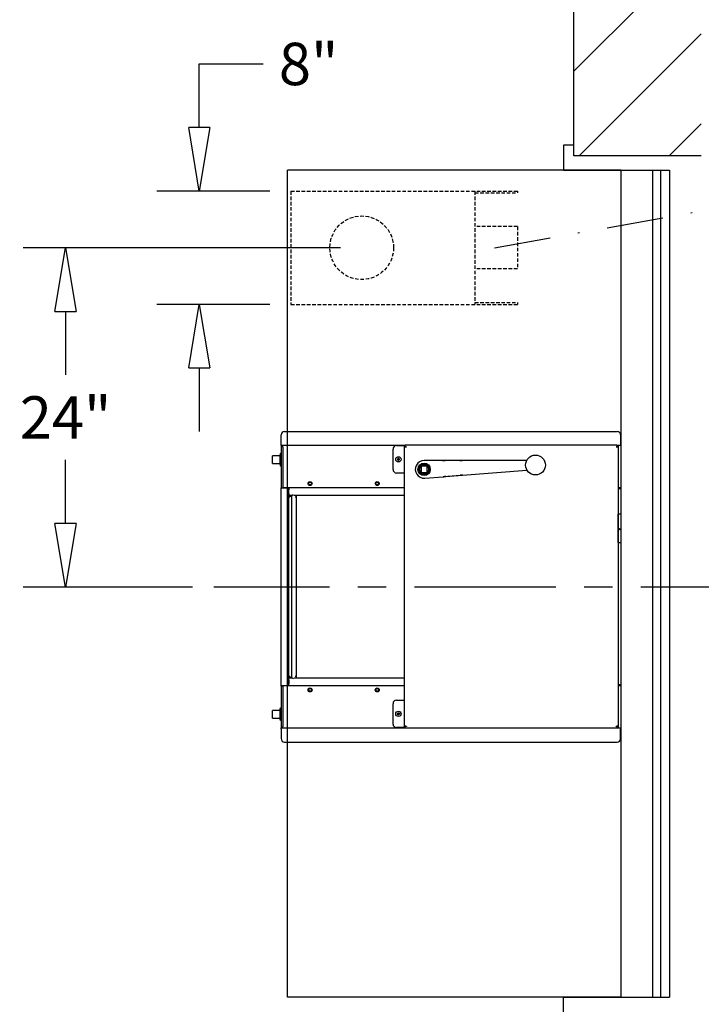
# Model space of a CAD drawing. Units: inches. Extents: x -965 to 443, y 73 to 732.
# Drawn here: x -914 to -866, y 392 to 462 of the extents above; entities that cross this region are included whole.
import ezdxf

# ---------------------------------------------------------------- set-up
doc = ezdxf.new("R2010")
doc.units = ezdxf.units.IN
doc.header["$MEASUREMENT"] = 0
for name, pattern in [('CENTER', [2, 1.25, -0.25, 0.25, -0.25]), ('DASHDOT', [1, 0.5, -0.25, 0, -0.25]), ('HIDDEN', [0.375, 0.25, -0.125])]:
    doc.linetypes.add(name, pattern=pattern)
doc.layers.get('0').update_dxf_attribs({"lineweight": 25})
doc.layers.add('Dimension', color=5, linetype='Continuous')
doc.layers.add('Display Only', color=2, linetype='Continuous')
doc.styles.get("Standard").update_dxf_attribs({"font": 'arial.ttf'})
doc.dimstyles.new('Fractional', dxfattribs={"dimtxt": 0.06, "dimasz": 0.09, "dimexe": 0.06, "dimexo": 0.03, "dimgap": 0.03, "dimtad": 0, "dimtih": 1, "dimtoh": 1, "dimdec": 4, "dimzin": 0, "dimdsep": 46, "dimlunit": 5, "dimtxsty": 'Standard', "dimblk": 'CLOSEDBLANK', "dimcen": 0.1, "dimadec": 0, "dimazin": 0, "dimtfac": 1, "dimtdec": 4, "dimtofl": 0, "dimtmove": 0, "dimatfit": 3, "dimfxl": 0, "dimfrac": 1, "dimtolj": 1, "dimtzin": 0, "dimarcsym": 0})

# ---------------------------------------------------------------- blocks, each defined once
blk = doc.blocks.new('*X8')
at = {"color": 0}
for p, q in [((507.523, 259.329), (516.147, 267.952)), ((507.523, 265.693), (509.783, 267.952)), ((513.511, 258.952), (522.511, 267.952)), ((519.875, 258.952), (528.875, 267.952)), ((526.239, 258.952), (535.239, 267.952)), ((532.603, 258.952), (541.603, 267.952)), ((538.967, 258.952), (547.967, 267.952)), ((545.331, 258.952), (553.663, 267.285)), ((551.695, 258.952), (553.663, 260.921))]:
    blk.add_line(p, q, dxfattribs=at)
blk = doc.blocks.new('_ClosedBlank')
at = {"color": 0, "linetype": 'ByBlock', "lineweight": -2}
for p, q in [((-1, 0.167), (0, 0)), ((-1, 0.167), (-1, -0.167)), ((0, 0), (-1, -0.167))]:
    blk.add_line(p, q, dxfattribs=at)
blk = doc.blocks.new('*D13')
at = {"layer": 'DEFPOINTS', "color": 0}
for p in [(-889.908, 445.394), (-910.839, 421.394), (-900.363, 421.394)]:
    blk.add_point(p, dxfattribs=at)
at = {"layer": 'Dimension', "color": 0, "lineweight": -2}
for p, q in [((-891.408, 445.394), (-913.839, 445.394)), ((-910.839, 440.894), (-910.839, 436.4)), ((-910.839, 425.894), (-910.839, 430.388)), ((-901.863, 421.394), (-913.839, 421.394))]:
    blk.add_line(p, q, dxfattribs=at)
at = {"layer": 'Dimension', "color": 0, "lineweight": -2, "xscale": 4.500000000000001, "yscale": 4.500000000000001, "zscale": 4.500000000000001}
for p, rotation in [((-910.839, 445.394), 90), ((-910.839, 421.394), 270)]:
    blk.add_blockref('_ClosedBlank', p, dxfattribs=dict(at, rotation=rotation))
at = {"layer": 'Dimension', "color": 0, "insert": (-910.839, 433.394), "char_height": 3, "attachment_point": 5}
blk.add_mtext('\\A1;24"', dxfattribs=at)
blk = doc.blocks.new('*D9')
at = {"layer": 'DEFPOINTS', "color": 0}
for p in [(-901.385, 449.394), (-894.908, 449.394), (-894.908, 441.394)]:
    blk.add_point(p, dxfattribs=at)
at = {"layer": 'Dimension', "color": 0, "lineweight": -2}
for p, q in [((-901.385, 453.894), (-901.385, 458.394)), ((-901.385, 458.394), (-896.885, 458.394)), ((-896.408, 449.394), (-904.385, 449.394)), ((-896.408, 441.394), (-904.385, 441.394)), ((-901.385, 436.894), (-901.385, 432.394))]:
    blk.add_line(p, q, dxfattribs=at)
at = {"layer": 'Dimension', "color": 0, "lineweight": -2, "xscale": 4.500000000000001, "yscale": 4.500000000000001, "zscale": 4.500000000000001}
for p, rotation in [((-901.385, 449.394), 270), ((-901.385, 441.394), 90)]:
    blk.add_blockref('_ClosedBlank', p, dxfattribs=dict(at, rotation=rotation))
at = {"layer": 'Dimension', "color": 0, "insert": (-893.659, 458.394), "char_height": 3, "attachment_point": 5}
blk.add_mtext('\\A1;8"', dxfattribs=at)

msp = doc.modelspace()

# ---------------------------------------------------------------- linework, layer by layer
for p, q in [((-874.90762, 451.89409), (-874.90762, 498.03384)), ((-875.65762, 452.64409), (-875.65762, 450.89409)), ((-874.90762, 452.64409), (-875.65762, 452.64409)), ((-865.90762, 451.89409), (-874.90762, 451.89409)), ((-871.59512, 450.89409), (-895.15762, 450.89409)), ((-895.15762, 392.39409), (-895.15762, 450.89409)), ((-875.65762, 450.89409), (-868.15762, 450.89409)), ((-871.59512, 450.89409), (-871.59512, 392.39409)), ((-869.34512, 450.89409), (-869.34512, 392.39409)), ((-868.78262, 450.89409), (-868.78262, 392.39409)), ((-868.15762, 450.89409), (-868.15762, 392.39409)), ((-895.35679, 432.40802), (-871.85679, 432.40802)), ((-895.60679, 431.49804), (-895.60679, 432.15802)), ((-871.60679, 432.15802), (-871.60679, 431.49804)), ((-895.60679, 431.40804), (-895.60679, 431.49804)), ((-895.60679, 431.40804), (-895.60679, 428.41804)), ((-886.82738, 431.40804), (-895.60679, 431.40804)), ((-895.48679, 431.30304), (-895.48679, 431.40804)), ((-895.48679, 431.30304), (-895.48679, 428.41052)), ((-887.69579, 429.7166), (-887.69579, 431.1536)), ((-887.44579, 431.4036), (-886.90308, 431.4036)), ((-886.87308, 431.4036), (-886.90308, 431.4036)), ((-886.87308, 431.4036), (-886.82738, 431.4036)), ((-886.87308, 431.3243), (-886.87308, 431.4036)), ((-886.87308, 431.3243), (-886.82738, 431.3243)), ((-886.87308, 431.3143), (-886.87308, 431.3243)), ((-886.87308, 431.3143), (-886.78308, 431.3143)), ((-886.87308, 411.5559), (-886.87308, 431.3143)), ((-886.85538, 431.3243), (-886.85538, 431.3143)), ((-886.82738, 431.3593), (-886.82738, 431.4493)), ((-886.82738, 431.4493), (-871.88238, 431.4493)), ((-886.82738, 431.3593), (-886.82738, 431.3243)), ((-886.82738, 431.3243), (-886.73808, 431.3243)), ((-886.73808, 431.3143), (-886.78308, 431.3143)), ((-886.73808, 431.3243), (-886.73808, 431.3143)), ((-871.92738, 431.3143), (-871.92738, 431.3243)), ((-871.92738, 431.3243), (-871.88238, 431.3243)), ((-871.88238, 431.3143), (-871.92738, 431.3143)), ((-871.88238, 431.4493), (-871.88238, 431.3593)), ((-871.60679, 431.40804), (-871.88238, 431.40804)), ((-871.88238, 431.3243), (-871.88238, 431.3593)), ((-871.85538, 431.3416), (-871.88238, 431.3416)), ((-871.88238, 431.3143), (-871.79238, 431.3143)), ((-871.85538, 431.3143), (-871.85538, 431.3416)), ((-871.85238, 431.4036), (-871.79238, 431.4036)), ((-871.85238, 431.3243), (-871.85238, 431.4036)), ((-871.85238, 431.3243), (-871.79238, 431.3243)), ((-871.85238, 431.3143), (-871.85238, 431.3243)), ((-871.79238, 431.4036), (-871.79238, 431.3243)), ((-871.79238, 431.3243), (-871.79238, 431.3143)), ((-871.79238, 431.3143), (-871.79238, 411.5559)), ((-871.60679, 431.49804), (-871.60679, 431.40804)), ((-871.60679, 431.40804), (-871.59512, 431.40804)), ((-895.70679, 430.67679), (-896.21574, 430.67679)), ((-896.21574, 430.13929), (-896.21574, 430.67679)), ((-895.70679, 430.73556), (-895.70679, 430.08051)), ((-884.18806, 430.34881), (-885.49779, 430.34881)), ((-884.11187, 430.34867), (-884.14297, 430.34745)), ((-882.98387, 430.34045), (-884.14297, 430.34745)), ((-884.01807, 430.35233), (-884.11187, 430.34867)), ((-882.85896, 430.34534), (-884.01807, 430.35233)), ((-882.98387, 430.34045), (-882.89007, 430.34412)), ((-882.89007, 430.34412), (-882.85896, 430.34534)), ((-878.25374, 430.34398), (-882.81388, 430.34398)), ((-896.21574, 430.13929), (-895.70679, 430.13929)), ((-885.27879, 429.94281), (-885.71679, 429.94281)), ((-885.71679, 429.94281), (-885.71679, 429.50481)), ((-885.71379, 429.93981), (-885.71379, 429.50781)), ((-885.28179, 429.93981), (-885.71379, 429.93981)), ((-885.28179, 429.50781), (-885.28179, 429.93981)), ((-885.27879, 429.50481), (-885.27879, 429.94281)), ((-882.77365, 429.31505), (-878.22744, 429.67104)), ((-886.90308, 429.4666), (-887.44579, 429.4666)), ((-886.90308, 429.4666), (-886.87308, 429.4666)), ((-885.71679, 429.50481), (-885.27879, 429.50481)), ((-885.71379, 429.50781), (-885.28179, 429.50781)), ((-885.449, 429.10071), (-884.14327, 429.20296)), ((-884.09842, 429.20783), (-882.9434, 429.30529)), ((-884.09842, 429.20783), (-884.06732, 429.20905)), ((-884.06732, 429.20905), (-883.97352, 429.21271)), ((-883.97352, 429.21271), (-882.8185, 429.31018)), ((-882.8496, 429.30896), (-882.9434, 429.30529)), ((-882.8185, 429.31018), (-882.8496, 429.30896)), ((-895.60679, 428.40804), (-895.60679, 428.41804)), ((-895.60679, 428.41804), (-895.48679, 428.41804)), ((-895.60679, 428.40804), (-895.39679, 428.40804)), ((-895.60679, 414.40804), (-895.60679, 428.40804)), ((-886.87308, 428.41052), (-895.48679, 428.41052)), ((-895.48679, 428.41052), (-895.48679, 428.40804)), ((-895.39679, 428.40804), (-895.08894, 428.40804)), ((-895.08894, 428.40804), (-895.08894, 414.4351)), ((-895.06079, 428.41052), (-895.06079, 428.28552)), ((-895.06079, 428.01488), (-895.06079, 428.28552)), ((-871.59512, 428.41052), (-871.79238, 428.41052)), ((-871.76238, 428.3726), (-871.79238, 428.3726)), ((-871.76238, 428.3726), (-871.59512, 428.3726)), ((-894.8578, 427.86054), (-895.08894, 427.72709)), ((-895.06079, 428.01488), (-895.06079, 427.88859)), ((-895.06079, 427.88859), (-895.06079, 427.7803)), ((-895.06079, 427.88859), (-894.80921, 427.88859)), ((-895.06079, 427.7803), (-895.06079, 427.74334)), ((-895.06079, 427.7803), (-894.99676, 427.7803)), ((-894.74949, 427.92307), (-894.8578, 427.86054)), ((-894.8578, 414.98554), (-894.8578, 427.86054)), ((-894.71501, 427.88859), (-886.87308, 427.88859)), ((-894.60704, 427.7803), (-894.50991, 427.7803)), ((-894.50991, 414.95703), (-894.50991, 427.88859)), ((-871.78359, 424.5601), (-871.78359, 426.5601)), ((-871.78359, 426.5601), (-871.76238, 426.5601)), ((-871.59512, 426.5601), (-871.76238, 426.5601)), ((-871.76238, 424.5601), (-871.78359, 424.5601)), ((-871.76238, 424.5601), (-871.59512, 424.5601)), ((-895.08894, 415.11899), (-894.8578, 414.98554)), ((-895.06079, 415.06531), (-895.06079, 415.10273)), ((-895.06079, 414.95703), (-895.06079, 415.06531)), ((-894.99597, 415.06531), (-895.06079, 415.06531)), ((-894.50991, 415.06531), (-894.60704, 415.06531)), ((-895.48679, 414.40804), (-895.60679, 414.40804)), ((-895.60679, 414.39804), (-895.60679, 414.40804)), ((-895.48679, 414.39804), (-895.60679, 414.39804)), ((-895.60679, 414.39804), (-895.60679, 411.43758)), ((-895.48679, 414.4351), (-886.87308, 414.4351)), ((-895.48679, 414.4351), (-895.48679, 411.54258)), ((-895.06079, 414.83073), (-895.06079, 414.95703)), ((-894.80842, 414.95703), (-895.06079, 414.95703)), ((-895.06079, 414.83073), (-895.06079, 414.5601)), ((-895.06079, 414.4351), (-895.06079, 414.5601)), ((-894.8578, 414.98554), (-894.7492, 414.92283)), ((-886.87308, 414.95703), (-894.71501, 414.95703)), ((-871.79238, 414.4976), (-871.76238, 414.4976)), ((-871.79238, 414.4351), (-871.59512, 414.4351)), ((-871.59512, 414.4976), (-871.76238, 414.4976)), ((-887.69579, 411.7166), (-887.69579, 413.1536)), ((-887.44579, 413.4036), (-886.90308, 413.4036)), ((-886.87308, 413.4036), (-886.90308, 413.4036)), ((-895.70679, 412.67679), (-896.21574, 412.67679)), ((-896.21574, 412.13929), (-896.21574, 412.67679)), ((-895.70679, 412.73556), (-895.70679, 412.08051)), ((-896.21574, 412.13929), (-895.70679, 412.13929)), ((-895.48679, 411.43758), (-895.48679, 411.54258)), ((-886.87308, 411.5459), (-886.87308, 411.5559)), ((-886.78308, 411.5559), (-886.87308, 411.5559)), ((-886.82738, 411.5459), (-886.87308, 411.5459)), ((-886.87308, 411.4666), (-886.87308, 411.5459)), ((-886.85538, 411.5559), (-886.85538, 411.5459)), ((-886.73808, 411.5459), (-886.82738, 411.5459)), ((-886.82738, 411.5459), (-886.82738, 411.5109)), ((-886.82738, 411.4209), (-886.82738, 411.5109)), ((-886.78308, 411.5559), (-886.73808, 411.5559)), ((-886.73808, 411.5559), (-886.73808, 411.5459)), ((-871.92738, 411.5459), (-871.92738, 411.5559)), ((-871.92738, 411.5559), (-871.88238, 411.5559)), ((-871.88238, 411.5459), (-871.92738, 411.5459)), ((-871.79238, 411.5559), (-871.88238, 411.5559)), ((-871.88238, 411.5109), (-871.88238, 411.5459)), ((-871.88238, 411.5286), (-871.85538, 411.5286)), ((-871.88238, 411.5109), (-871.88238, 411.4209)), ((-871.85538, 411.5286), (-871.85538, 411.5559)), ((-871.85238, 411.5459), (-871.85238, 411.5559)), ((-871.85238, 411.4666), (-871.85238, 411.5459)), ((-871.79238, 411.5459), (-871.85238, 411.5459)), ((-871.79238, 411.5559), (-871.79238, 411.5459)), ((-871.79238, 411.5459), (-871.79238, 411.4666)), ((-895.60679, 411.34758), (-895.60679, 411.43758)), ((-895.60679, 411.43758), (-886.82738, 411.43758)), ((-895.60679, 411.34758), (-895.60679, 410.6876)), ((-886.90308, 411.4666), (-887.44579, 411.4666)), ((-886.90308, 411.4666), (-886.87308, 411.4666)), ((-886.82738, 411.4666), (-886.87308, 411.4666)), ((-871.88238, 411.4209), (-886.82738, 411.4209)), ((-871.88238, 411.43758), (-871.60679, 411.43758)), ((-871.79238, 411.4666), (-871.85238, 411.4666)), ((-871.59512, 411.43758), (-871.60679, 411.43758)), ((-871.60679, 411.43758), (-871.60679, 411.34758)), ((-871.60679, 410.6876), (-871.60679, 411.34758)), ((-895.35679, 410.4376), (-871.85679, 410.4376)), ((-871.59512, 392.39409), (-895.15762, 392.39409)), ((-875.65762, 390.64409), (-875.65762, 392.39409)), ((-875.65762, 392.39409), (-868.15762, 392.39409))]:
    msp.add_line(p, q)
at = {"linetype": 'DASHDOT', "ltscale": 8}
msp.add_line((-880.53262, 445.39409), (-745.73795, 469.39409), dxfattribs=at)
at = {"linetype": 'CENTER', "ltscale": 8}
msp.add_line((-700.17812, 421.39409), (-900.36258, 421.39409), dxfattribs=at)
for centre, radius in [((-887.31579, 430.4351), 0.1865), ((-877.62737, 430.03148), 0.7), ((-885.49779, 429.72381), 0.4375), ((-885.49779, 429.72381), 0.4375), ((-885.49779, 429.72381), 0.375), ((-885.49779, 429.72381), 0.3125), ((-893.56079, 428.72252), 0.1405), ((-893.56079, 428.72252), 0.098), ((-888.81079, 428.72252), 0.1405), ((-888.81079, 428.72252), 0.098), ((-893.56079, 414.1231), 0.1405), ((-893.56079, 414.1231), 0.098), ((-888.81079, 414.1231), 0.1405), ((-888.81079, 414.1231), 0.098), ((-887.31579, 412.4351), 0.1865)]:
    msp.add_circle(centre, radius)
for centre, radius, start, end in [((-895.35679, 432.15802), 0.25, 90, 180), ((-871.85679, 432.15802), 0.25, 0, 90), ((-887.44579, 431.1536), 0.25, 90, 180), ((-895.58179, 430.73556), 0.125, 101.536959, 180), ((-887.31579, 430.4351), 0.05465, 173.1067235, 186.8932765), ((-887.31579, 430.4351), 0.05465, 83.1067235, 96.8932765), ((-887.31579, 430.4351), 0.05465, 263.1067235, 276.8932765), ((-887.31579, 430.4351), 0.05465, 353.1067235, 6.8932765), ((-885.49779, 429.72381), 0.625, 90, 274.4773719), ((-895.58179, 430.08051), 0.125, 180, 258.463041), ((-887.44579, 429.7166), 0.25, 180, 270), ((-872.9109, 421.42896), 4.275, 72.0742201, 74.7104683), ((-873.06079, 421.42281), 4.2685, 69.9177457, 72.5896149), ((-872.06925, 425.12327), 0.2925, 347.5831177, 12.4168823), ((-887.44579, 413.1536), 0.25, 90, 180), ((-895.58179, 412.73556), 0.125, 101.536959, 180), ((-887.31579, 412.4351), 0.05465, 175.2820603, 189.0686132), ((-887.31579, 412.4351), 0.05465, 85.2820603, 99.0686132), ((-887.31579, 412.4351), 0.05465, 265.2820603, 279.0686132), ((-887.31579, 412.4351), 0.05465, 355.2820603, 9.0686132), ((-895.58179, 412.08051), 0.125, 180, 258.463041), ((-887.44579, 411.7166), 0.25, 180, 270), ((-895.35679, 410.6876), 0.25, 180, 270), ((-871.85679, 410.6876), 0.25, 270, 0)]:
    msp.add_arc(centre, radius, start, end)
for centre, major_axis, start_param, end_param in [((-887.31618, 430.42553), (-0.24205, 0.01003), 4.90589458, 5.10479437), ((-887.31618, 430.44467), (0.24205, 0.01003), 4.31998359, 4.51888338), ((-887.30622, 430.4355), (0.01003, -0.24205), 4.31998359, 4.51888338), ((-887.30622, 430.4347), (-0.01003, -0.24205), 4.90589458, 5.10479437), ((-887.32536, 430.4355), (0.01003, 0.24205), 4.90589458, 5.10479437), ((-887.32536, 430.4347), (-0.01003, 0.24205), 4.31998359, 4.51888338), ((-887.31539, 430.42553), (-0.24205, -0.01003), 4.31998359, 4.51888338), ((-887.31539, 430.44467), (0.24205, -0.01003), 4.90589458, 5.10479437), ((-887.31582, 412.42552), (-0.24226, 0.00084), 4.90589458, 5.10479437), ((-887.31655, 412.44465), (0.2415, 0.01921), 4.31998359, 4.51888338), ((-887.30624, 412.43586), (0.01921, -0.2415), 4.31998359, 4.51888338), ((-887.30621, 412.43507), (-0.00084, -0.24226), 4.90589458, 5.10479437), ((-887.32536, 412.43513), (0.00084, 0.24226), 4.90589458, 5.10479437), ((-887.32533, 412.43434), (-0.01921, 0.2415), 4.31998359, 4.51888338), ((-887.31503, 412.42555), (-0.2415, -0.01921), 4.31998359, 4.51888338), ((-887.31575, 412.44468), (0.24226, -0.00084), 4.90589458, 5.10479437)]:
    msp.add_ellipse(centre, major_axis=major_axis, ratio=0.08715574, start_param=start_param, end_param=end_param)
for points, knots in [([(-887.40794, 430.44886), (-887.40794, 430.44886), (-887.40793, 430.44886), (-887.40722, 430.44886), (-887.40631, 430.44884), (-887.40477, 430.44877), (-887.40386, 430.44872), (-887.40245, 430.44861), (-887.40169, 430.44853), (-887.40072, 430.44841), (-887.40029, 430.44834), (-887.40001, 430.44827)], [0.0175968524, 0.0175968524, 0.0175968524, 0.0175968524, 0.0176260099, 0.0176260099, 0.0234991663, 0.0234991663, 0.0293672857, 0.0293672857, 0.0351995373, 0.0351995373, 0.0399556683, 0.0399556683, 0.0399556683, 0.0399556683]), ([(-887.40001, 430.42192), (-887.40029, 430.42186), (-887.40072, 430.42179), (-887.40169, 430.42167), (-887.40245, 430.42159), (-887.40386, 430.42148), (-887.40477, 430.42143), (-887.40631, 430.42136), (-887.40722, 430.42134), (-887.40793, 430.42134), (-887.40794, 430.42134), (-887.40794, 430.42134)], [0.0537677247, 0.0537677247, 0.0537677247, 0.0537677247, 0.0585238557, 0.0585238557, 0.0643561072, 0.0643561072, 0.0702242266, 0.0702242266, 0.0760973831, 0.0760973831, 0.0761265406, 0.0761265406, 0.0761265406, 0.0761265406]), ([(-887.32165, 430.48148), (-887.32122, 430.47656), (-887.32174, 430.47131), (-887.32418, 430.46365), (-887.32535, 430.46103), (-887.32831, 430.45606), (-887.3301, 430.45372), (-887.3344, 430.44941), (-887.33675, 430.44762), (-887.34172, 430.44466), (-887.34434, 430.44349), (-887.352, 430.44105), (-887.35725, 430.44053), (-887.36217, 430.44096)], [0.446186946, 0.446186946, 0.446186946, 0.446186946, 0.488401417, 0.488401417, 0.511582882, 0.511582882, 0.534764347, 0.534764347, 0.557945812, 0.557945812, 0.581127277, 0.581127277, 0.623341748, 0.623341748, 0.623341748, 0.623341748]), ([(-887.36217, 430.42923), (-887.35725, 430.42967), (-887.352, 430.42915), (-887.34434, 430.42671), (-887.34172, 430.42554), (-887.33675, 430.42258), (-887.3344, 430.42079), (-887.3301, 430.41648), (-887.32831, 430.41414), (-887.32535, 430.40917), (-887.32418, 430.40655), (-887.32174, 430.39889), (-887.32122, 430.39364), (-887.32165, 430.38872)], [0.446186946, 0.446186946, 0.446186946, 0.446186946, 0.488401417, 0.488401417, 0.511582882, 0.511582882, 0.534764347, 0.534764347, 0.557945812, 0.557945812, 0.581127277, 0.581127277, 0.623341748, 0.623341748, 0.623341748, 0.623341748]), ([(-887.32885, 430.48118), (-887.32876, 430.47726), (-887.32941, 430.47302), (-887.33238, 430.46512), (-887.33468, 430.46146), (-887.34009, 430.4556), (-887.34355, 430.45301), (-887.35117, 430.44943), (-887.35533, 430.44843), (-887.36011, 430.44816), (-887.36099, 430.44814), (-887.36187, 430.44816)], [0, 0, 0, 0, 0.030457985, 0.030457985, 0.06091597, 0.06091597, 0.091255302, 0.091255302, 0.121594635, 0.121594635, 0.12829742, 0.12829742, 0.12829742, 0.12829742]), ([(-887.36187, 430.42203), (-887.35795, 430.42213), (-887.35371, 430.42147), (-887.34581, 430.41851), (-887.34215, 430.4162), (-887.33629, 430.41079), (-887.3337, 430.40734), (-887.33012, 430.39972), (-887.32912, 430.39555), (-887.32885, 430.39078), (-887.32883, 430.3899), (-887.32885, 430.38901)], [0, 0, 0, 0, 0.030457985, 0.030457985, 0.06091597, 0.06091597, 0.091255302, 0.091255302, 0.121594635, 0.121594635, 0.12829742, 0.12829742, 0.12829742, 0.12829742]), ([(-887.32896, 430.51932), (-887.32903, 430.5196), (-887.32909, 430.52003), (-887.32922, 430.521), (-887.3293, 430.52176), (-887.32941, 430.52318), (-887.32946, 430.52408), (-887.32952, 430.52562), (-887.32955, 430.52653), (-887.32955, 430.52724), (-887.32955, 430.52725), (-887.32955, 430.52725)], [0.0537677247, 0.0537677247, 0.0537677247, 0.0537677247, 0.0585238557, 0.0585238557, 0.0643561072, 0.0643561072, 0.0702242266, 0.0702242266, 0.0760973831, 0.0760973831, 0.0761265406, 0.0761265406, 0.0761265406, 0.0761265406]), ([(-887.32955, 430.34295), (-887.32955, 430.34295), (-887.32955, 430.34295), (-887.32955, 430.34367), (-887.32952, 430.34458), (-887.32946, 430.34612), (-887.32941, 430.34702), (-887.3293, 430.34844), (-887.32922, 430.3492), (-887.32909, 430.35017), (-887.32903, 430.35059), (-887.32896, 430.35088)], [0.0175968524, 0.0175968524, 0.0175968524, 0.0175968524, 0.0176260099, 0.0176260099, 0.0234991663, 0.0234991663, 0.0293672857, 0.0293672857, 0.0351995373, 0.0351995373, 0.0399556683, 0.0399556683, 0.0399556683, 0.0399556683]), ([(-887.2694, 430.44096), (-887.27433, 430.44053), (-887.27958, 430.44105), (-887.28724, 430.44349), (-887.28986, 430.44466), (-887.29483, 430.44762), (-887.29717, 430.44941), (-887.30147, 430.45372), (-887.30327, 430.45606), (-887.30623, 430.46103), (-887.3074, 430.46365), (-887.30983, 430.47131), (-887.31036, 430.47656), (-887.30992, 430.48148)], [0.446186946, 0.446186946, 0.446186946, 0.446186946, 0.488401417, 0.488401417, 0.511582882, 0.511582882, 0.534764347, 0.534764347, 0.557945812, 0.557945812, 0.581127277, 0.581127277, 0.623341748, 0.623341748, 0.623341748, 0.623341748]), ([(-887.30992, 430.38872), (-887.31036, 430.39364), (-887.30983, 430.39889), (-887.3074, 430.40655), (-887.30623, 430.40917), (-887.30327, 430.41414), (-887.30147, 430.41648), (-887.29717, 430.42079), (-887.29483, 430.42258), (-887.28986, 430.42554), (-887.28724, 430.42671), (-887.27958, 430.42915), (-887.27433, 430.42967), (-887.2694, 430.42923)], [0.446186946, 0.446186946, 0.446186946, 0.446186946, 0.488401417, 0.488401417, 0.511582882, 0.511582882, 0.534764347, 0.534764347, 0.557945812, 0.557945812, 0.581127277, 0.581127277, 0.623341748, 0.623341748, 0.623341748, 0.623341748]), ([(-887.30272, 430.38901), (-887.30282, 430.39294), (-887.30216, 430.39717), (-887.2992, 430.40508), (-887.29689, 430.40874), (-887.29148, 430.4146), (-887.28803, 430.41718), (-887.28041, 430.42077), (-887.27624, 430.42177), (-887.27147, 430.42204), (-887.27059, 430.42206), (-887.2697, 430.42203)], [0, 0, 0, 0, 0.030457985, 0.030457985, 0.06091597, 0.06091597, 0.091255302, 0.091255302, 0.121594635, 0.121594635, 0.12829742, 0.12829742, 0.12829742, 0.12829742]), ([(-887.2697, 430.44816), (-887.27362, 430.44807), (-887.27786, 430.44873), (-887.28575, 430.45168), (-887.28941, 430.45399), (-887.29528, 430.45939), (-887.29787, 430.46285), (-887.30146, 430.47047), (-887.30246, 430.47464), (-887.30273, 430.47942), (-887.30274, 430.4803), (-887.30272, 430.48118)], [0, 0, 0, 0, 0.030435614, 0.030435614, 0.060871229, 0.060871229, 0.091232932, 0.091232932, 0.121594635, 0.121594635, 0.12829742, 0.12829742, 0.12829742, 0.12829742]), ([(-887.30203, 430.52725), (-887.30203, 430.52725), (-887.30203, 430.52724), (-887.30203, 430.52653), (-887.30205, 430.52562), (-887.30211, 430.52408), (-887.30217, 430.52318), (-887.30228, 430.52176), (-887.30235, 430.521), (-887.30248, 430.52003), (-887.30255, 430.5196), (-887.30261, 430.51932)], [0.0175968524, 0.0175968524, 0.0175968524, 0.0175968524, 0.0176260099, 0.0176260099, 0.0234991663, 0.0234991663, 0.0293672857, 0.0293672857, 0.0351995373, 0.0351995373, 0.0399556683, 0.0399556683, 0.0399556683, 0.0399556683]), ([(-887.30261, 430.35088), (-887.30255, 430.35059), (-887.30248, 430.35017), (-887.30235, 430.3492), (-887.30228, 430.34844), (-887.30217, 430.34702), (-887.30211, 430.34612), (-887.30205, 430.34458), (-887.30203, 430.34367), (-887.30203, 430.34295), (-887.30203, 430.34295), (-887.30203, 430.34295)], [0.0537677247, 0.0537677247, 0.0537677247, 0.0537677247, 0.0585238557, 0.0585238557, 0.0643561072, 0.0643561072, 0.0702242266, 0.0702242266, 0.0760973831, 0.0760973831, 0.0761265406, 0.0761265406, 0.0761265406, 0.0761265406]), ([(-887.23157, 430.44827), (-887.23128, 430.44834), (-887.23086, 430.44841), (-887.22989, 430.44853), (-887.22913, 430.44861), (-887.22771, 430.44872), (-887.22681, 430.44877), (-887.22527, 430.44884), (-887.22436, 430.44886), (-887.22364, 430.44886), (-887.22364, 430.44886), (-887.22364, 430.44886)], [0.0537677247, 0.0537677247, 0.0537677247, 0.0537677247, 0.0585238557, 0.0585238557, 0.0643561073, 0.0643561073, 0.0702242267, 0.0702242267, 0.0760973831, 0.0760973831, 0.0761265407, 0.0761265407, 0.0761265407, 0.0761265407]), ([(-887.22364, 430.42134), (-887.22364, 430.42134), (-887.22364, 430.42134), (-887.22436, 430.42134), (-887.22527, 430.42136), (-887.22681, 430.42143), (-887.22771, 430.42148), (-887.22913, 430.42159), (-887.22989, 430.42167), (-887.23086, 430.42179), (-887.23128, 430.42186), (-887.23157, 430.42192)], [0.0175968524, 0.0175968524, 0.0175968524, 0.0175968524, 0.0176260099, 0.0176260099, 0.0234991663, 0.0234991663, 0.0293672857, 0.0293672857, 0.0351995373, 0.0351995373, 0.0399556683, 0.0399556683, 0.0399556683, 0.0399556683]), ([(-884.18806, 430.34881), (-884.15835, 430.34945), (-884.12877, 430.35009), (-884.07137, 430.35129), (-884.0438, 430.35185), (-884.01807, 430.35233)], [0, 0, 0, 0, 0.226446983, 0.226446983, 0.452893967, 0.452893967, 0.452893967, 0.452893967]), ([(-884.14297, 430.34745), (-884.1498, 430.3477), (-884.15711, 430.34794), (-884.17234, 430.34838), (-884.18018, 430.34859), (-884.18806, 430.34881)], [0, 0, 0, 0, 0.060063576, 0.060063576, 0.120127153, 0.120127153, 0.120127153, 0.120127153]), ([(-882.81388, 430.34398), (-882.84359, 430.34334), (-882.87317, 430.3427), (-882.93057, 430.3415), (-882.95814, 430.34094), (-882.98387, 430.34045)], [0, 0, 0, 0, 0.226446983, 0.226446983, 0.452893967, 0.452893967, 0.452893967, 0.452893967]), ([(-882.85896, 430.34534), (-882.85214, 430.34508), (-882.84483, 430.34485), (-882.8296, 430.3444), (-882.82176, 430.34419), (-882.81388, 430.34398)], [0, 0, 0, 0, 0.060063576, 0.060063576, 0.120127153, 0.120127153, 0.120127153, 0.120127153]), ([(-883.97352, 429.21271), (-883.99921, 429.21119), (-884.02674, 429.20959), (-884.08405, 429.20631), (-884.1136, 429.20464), (-884.14327, 429.20296)], [0, 0, 0, 0, 0.226446983, 0.226446983, 0.452893967, 0.452893967, 0.452893967, 0.452893967]), ([(-884.14327, 429.20296), (-884.13543, 429.20379), (-884.12762, 429.20461), (-884.11248, 429.20624), (-884.10521, 429.20705), (-884.09842, 429.20783)], [0, 0, 0, 0, 0.060063576, 0.060063576, 0.120127153, 0.120127153, 0.120127153, 0.120127153]), ([(-882.9434, 429.30529), (-882.91771, 429.30682), (-882.89018, 429.30841), (-882.83287, 429.31169), (-882.80332, 429.31337), (-882.77365, 429.31505)], [0, 0, 0, 0, 0.226446983, 0.226446983, 0.452893967, 0.452893967, 0.452893967, 0.452893967]), ([(-882.77365, 429.31505), (-882.78149, 429.31422), (-882.7893, 429.3134), (-882.80444, 429.31176), (-882.81171, 429.31096), (-882.8185, 429.31018)], [0, 0, 0, 0, 0.060063576, 0.060063576, 0.120127153, 0.120127153, 0.120127153, 0.120127153]), ([(-887.4084, 412.44535), (-887.40839, 412.44535), (-887.40839, 412.44535), (-887.40767, 412.44538), (-887.40676, 412.44539), (-887.40522, 412.44538), (-887.40432, 412.44537), (-887.4029, 412.44531), (-887.40214, 412.44526), (-887.40116, 412.44517), (-887.40073, 412.44512), (-887.40045, 412.44507)], [0.0175968524, 0.0175968524, 0.0175968524, 0.0175968524, 0.0176260099, 0.0176260099, 0.0234991663, 0.0234991663, 0.0293672857, 0.0293672857, 0.0351995373, 0.0351995373, 0.0399556683, 0.0399556683, 0.0399556683, 0.0399556683]), ([(-887.39945, 412.41874), (-887.39973, 412.41866), (-887.40015, 412.41858), (-887.40112, 412.41842), (-887.40187, 412.41831), (-887.40328, 412.41815), (-887.40419, 412.41806), (-887.40572, 412.41794), (-887.40663, 412.41788), (-887.40734, 412.41785), (-887.40735, 412.41785), (-887.40735, 412.41785)], [0.0537677247, 0.0537677247, 0.0537677247, 0.0537677247, 0.0585238557, 0.0585238557, 0.0643561073, 0.0643561073, 0.0702242267, 0.0702242267, 0.0760973831, 0.0760973831, 0.0761265407, 0.0761265407, 0.0761265407, 0.0761265407]), ([(-887.32341, 412.48123), (-887.32279, 412.47632), (-887.32311, 412.47106), (-887.32525, 412.46331), (-887.32632, 412.46065), (-887.32909, 412.45557), (-887.3308, 412.45316), (-887.33493, 412.4487), (-887.33721, 412.44681), (-887.34206, 412.44367), (-887.34464, 412.4424), (-887.3522, 412.43967), (-887.35742, 412.43895), (-887.36236, 412.4392)], [0.446186946, 0.446186946, 0.446186946, 0.446186946, 0.488401417, 0.488401417, 0.511582882, 0.511582882, 0.534764347, 0.534764347, 0.557945812, 0.557945812, 0.581127277, 0.581127277, 0.623341748, 0.623341748, 0.623341748, 0.623341748]), ([(-887.33059, 412.48066), (-887.33035, 412.47674), (-887.33084, 412.47248), (-887.3335, 412.46447), (-887.33567, 412.46073), (-887.34085, 412.45466), (-887.34421, 412.45195), (-887.35169, 412.44808), (-887.35581, 412.44692), (-887.36057, 412.44647), (-887.36145, 412.44642), (-887.36234, 412.44641)], [0, 0, 0, 0, 0.030457985, 0.030457985, 0.06091597, 0.06091597, 0.091255302, 0.091255302, 0.121594635, 0.121594635, 0.12829742, 0.12829742, 0.12829742, 0.12829742]), ([(-887.36191, 412.42748), (-887.35701, 412.4281), (-887.35174, 412.42778), (-887.344, 412.42563), (-887.34133, 412.42456), (-887.33626, 412.42179), (-887.33385, 412.42009), (-887.32938, 412.41595), (-887.3275, 412.41368), (-887.32435, 412.40883), (-887.32309, 412.40625), (-887.32036, 412.39869), (-887.31964, 412.39347), (-887.31989, 412.38853)], [0.446186946, 0.446186946, 0.446186946, 0.446186946, 0.488401417, 0.488401417, 0.511582882, 0.511582882, 0.534764347, 0.534764347, 0.557945812, 0.557945812, 0.581127277, 0.581127277, 0.623341748, 0.623341748, 0.623341748, 0.623341748]), ([(-887.36134, 412.4203), (-887.35743, 412.42054), (-887.35317, 412.42004), (-887.34517, 412.41739), (-887.34143, 412.41523), (-887.33536, 412.41004), (-887.33264, 412.40669), (-887.32877, 412.39921), (-887.32761, 412.39508), (-887.32715, 412.39031), (-887.32711, 412.38944), (-887.32709, 412.38855)], [0, 0, 0, 0, 0.030435614, 0.030435614, 0.060871229, 0.060871229, 0.091232932, 0.091232932, 0.121594635, 0.121594635, 0.12829742, 0.12829742, 0.12829742, 0.12829742]), ([(-887.33215, 412.51876), (-887.33222, 412.51904), (-887.33231, 412.51946), (-887.33247, 412.52043), (-887.33258, 412.52119), (-887.33274, 412.5226), (-887.33283, 412.5235), (-887.33295, 412.52503), (-887.33301, 412.52594), (-887.33304, 412.52666), (-887.33304, 412.52666), (-887.33304, 412.52666)], [0.0537677247, 0.0537677247, 0.0537677247, 0.0537677247, 0.0585238557, 0.0585238557, 0.0643561072, 0.0643561072, 0.0702242266, 0.0702242266, 0.0760973831, 0.0760973831, 0.0761265406, 0.0761265406, 0.0761265406, 0.0761265406]), ([(-887.32604, 412.34249), (-887.32604, 412.3425), (-887.32604, 412.3425), (-887.32607, 412.34321), (-887.32608, 412.34412), (-887.32607, 412.34566), (-887.32605, 412.34657), (-887.326, 412.34799), (-887.32595, 412.34875), (-887.32586, 412.34973), (-887.32581, 412.35015), (-887.32576, 412.35044)], [0.0175968524, 0.0175968524, 0.0175968524, 0.0175968524, 0.0176260099, 0.0176260099, 0.0234991663, 0.0234991663, 0.0293672857, 0.0293672857, 0.0351995373, 0.0351995373, 0.0399556683, 0.0399556683, 0.0399556683, 0.0399556683]), ([(-887.26966, 412.44272), (-887.27457, 412.4421), (-887.27983, 412.44242), (-887.28758, 412.44457), (-887.29024, 412.44563), (-887.29532, 412.4484), (-887.29773, 412.45011), (-887.30219, 412.45425), (-887.30407, 412.45652), (-887.30722, 412.46137), (-887.30849, 412.46395), (-887.31121, 412.47151), (-887.31193, 412.47673), (-887.31169, 412.48167)], [0.446186946, 0.446186946, 0.446186946, 0.446186946, 0.488401417, 0.488401417, 0.511582882, 0.511582882, 0.534764347, 0.534764347, 0.557945812, 0.557945812, 0.581127277, 0.581127277, 0.623341748, 0.623341748, 0.623341748, 0.623341748]), ([(-887.30817, 412.38897), (-887.30879, 412.39388), (-887.30846, 412.39914), (-887.30632, 412.40689), (-887.30525, 412.40955), (-887.30248, 412.41463), (-887.30078, 412.41704), (-887.29664, 412.4215), (-887.29437, 412.42339), (-887.28952, 412.42653), (-887.28694, 412.4278), (-887.27938, 412.43053), (-887.27415, 412.43125), (-887.26921, 412.431)], [0.446186946, 0.446186946, 0.446186946, 0.446186946, 0.488401417, 0.488401417, 0.511582882, 0.511582882, 0.534764347, 0.534764347, 0.557945812, 0.557945812, 0.581127277, 0.581127277, 0.623341748, 0.623341748, 0.623341748, 0.623341748]), ([(-887.30553, 412.52771), (-887.30553, 412.5277), (-887.30553, 412.5277), (-887.30551, 412.52698), (-887.3055, 412.52608), (-887.3055, 412.52454), (-887.30552, 412.52363), (-887.30558, 412.52221), (-887.30562, 412.52145), (-887.30571, 412.52047), (-887.30577, 412.52005), (-887.30582, 412.51976)], [0.0175968524, 0.0175968524, 0.0175968524, 0.0175968524, 0.0176260099, 0.0176260099, 0.0234991663, 0.0234991663, 0.0293672857, 0.0293672857, 0.0351995373, 0.0351995373, 0.0399556683, 0.0399556683, 0.0399556683, 0.0399556683]), ([(-887.27023, 412.4499), (-887.27415, 412.44966), (-887.27841, 412.45016), (-887.28641, 412.45282), (-887.29016, 412.45498), (-887.29622, 412.46017), (-887.29894, 412.46352), (-887.30281, 412.471), (-887.30397, 412.47512), (-887.30442, 412.47989), (-887.30447, 412.48076), (-887.30448, 412.48165)], [0, 0, 0, 0, 0.030457985, 0.030457985, 0.06091597, 0.06091597, 0.091255302, 0.091255302, 0.121594635, 0.121594635, 0.12829742, 0.12829742, 0.12829742, 0.12829742]), ([(-887.30098, 412.38954), (-887.30123, 412.39346), (-887.30073, 412.39772), (-887.29807, 412.40573), (-887.29591, 412.40947), (-887.29072, 412.41554), (-887.28737, 412.41825), (-887.27989, 412.42212), (-887.27576, 412.42328), (-887.271, 412.42373), (-887.27012, 412.42378), (-887.26924, 412.42379)], [0, 0, 0, 0, 0.030457985, 0.030457985, 0.06091597, 0.06091597, 0.091255302, 0.091255302, 0.121594635, 0.121594635, 0.12829742, 0.12829742, 0.12829742, 0.12829742]), ([(-887.29943, 412.35144), (-887.29935, 412.35116), (-887.29927, 412.35074), (-887.2991, 412.34977), (-887.299, 412.34901), (-887.29883, 412.3476), (-887.29875, 412.3467), (-887.29863, 412.34517), (-887.29857, 412.34426), (-887.29854, 412.34354), (-887.29854, 412.34354), (-887.29854, 412.34354)], [0.0537677247, 0.0537677247, 0.0537677247, 0.0537677247, 0.0585238557, 0.0585238557, 0.0643561072, 0.0643561072, 0.0702242266, 0.0702242266, 0.0760973831, 0.0760973831, 0.0761265406, 0.0761265406, 0.0761265406, 0.0761265406]), ([(-887.23213, 412.45146), (-887.23185, 412.45154), (-887.23143, 412.45162), (-887.23046, 412.45178), (-887.2297, 412.45189), (-887.22829, 412.45205), (-887.22739, 412.45214), (-887.22585, 412.45226), (-887.22495, 412.45232), (-887.22423, 412.45235), (-887.22423, 412.45235), (-887.22422, 412.45235)], [0.0537677247, 0.0537677247, 0.0537677247, 0.0537677247, 0.0585238557, 0.0585238557, 0.0643561072, 0.0643561072, 0.0702242266, 0.0702242266, 0.0760973831, 0.0760973831, 0.0761265406, 0.0761265406, 0.0761265406, 0.0761265406]), ([(-887.22318, 412.42484), (-887.22318, 412.42484), (-887.22319, 412.42484), (-887.2239, 412.42482), (-887.22481, 412.42481), (-887.22635, 412.42481), (-887.22726, 412.42483), (-887.22868, 412.42489), (-887.22944, 412.42494), (-887.23042, 412.42503), (-887.23084, 412.42508), (-887.23113, 412.42513)], [0.0175968524, 0.0175968524, 0.0175968524, 0.0175968524, 0.0176260099, 0.0176260099, 0.0234991663, 0.0234991663, 0.0293672857, 0.0293672857, 0.0351995373, 0.0351995373, 0.0399556683, 0.0399556683, 0.0399556683, 0.0399556683])]:
    msp.add_open_spline(points, degree=3, knots=knots)
for points, weights in [([(-887.37004, 430.44166), (-887.38179, 430.44425), (-887.40001, 430.44827)], [1, 1.02592339271, 1.00320831442]), ([(-887.40001, 430.42192), (-887.38179, 430.42595), (-887.37004, 430.42854)], [1.00320831443, 1.02592339279, 1]), ([(-887.36217, 430.44096), (-887.3658, 430.44128), (-887.37004, 430.44166)], [1.16294215246, 1.08169453893, 1]), ([(-887.37004, 430.42854), (-887.3658, 430.42891), (-887.36217, 430.42923)], [1, 1.08169453893, 1.16294215246]), ([(-887.32896, 430.51932), (-887.32494, 430.5011), (-887.32235, 430.48935)], [1.00320831443, 1.0259233928, 1]), ([(-887.32235, 430.38085), (-887.32494, 430.3691), (-887.32896, 430.35088)], [1, 1.02592339275, 1.00320831443]), ([(-887.32235, 430.48935), (-887.32197, 430.48511), (-887.32165, 430.48148)], [1, 1.08169453893, 1.16294215246]), ([(-887.32165, 430.38872), (-887.32197, 430.38509), (-887.32235, 430.38085)], [1.16294215246, 1.08169453893, 1]), ([(-887.30992, 430.48148), (-887.3096, 430.48511), (-887.30923, 430.48935)], [1.16294215246, 1.08169453893, 1]), ([(-887.30923, 430.38085), (-887.3096, 430.38509), (-887.30992, 430.38872)], [1, 1.08169453893, 1.16294215246]), ([(-887.30923, 430.48935), (-887.30664, 430.5011), (-887.30261, 430.51932)], [1, 1.0259233927, 1.00320831442]), ([(-887.30261, 430.35088), (-887.30664, 430.3691), (-887.30923, 430.38085)], [1.00320831442, 1.02592339272, 1]), ([(-887.26154, 430.44166), (-887.26578, 430.44128), (-887.2694, 430.44096)], [1, 1.08169453893, 1.16294215246]), ([(-887.2694, 430.42923), (-887.26578, 430.42891), (-887.26154, 430.42854)], [1.16294215246, 1.08169453893, 1]), ([(-887.23157, 430.44827), (-887.24979, 430.44425), (-887.26154, 430.44166)], [1.00320831442, 1.0259233927, 1]), ([(-887.26154, 430.42854), (-887.24979, 430.42595), (-887.23157, 430.42192)], [1, 1.02592339273, 1.00320831443]), ([(-887.37025, 412.43959), (-887.38209, 412.44174), (-887.40045, 412.44507)], [1, 1.02592339273, 1.00320831443]), ([(-887.39945, 412.41874), (-887.38139, 412.42345), (-887.36975, 412.42649)], [1.00320831442, 1.0259233927, 1]), ([(-887.36236, 412.4392), (-887.366, 412.43938), (-887.37025, 412.43959)], [1.16294215246, 1.08169453893, 1]), ([(-887.36975, 412.42649), (-887.36553, 412.42702), (-887.36191, 412.42748)], [1, 1.08169453893, 1.16294215246]), ([(-887.33215, 412.51876), (-887.32744, 412.50071), (-887.3244, 412.48906)], [1.00320831442, 1.02592339272, 1]), ([(-887.32028, 412.38064), (-887.32242, 412.3688), (-887.32576, 412.35044)], [1, 1.0259233927, 1.00320831442]), ([(-887.3244, 412.48906), (-887.32387, 412.48484), (-887.32341, 412.48123)], [1, 1.08169453893, 1.16294215246]), ([(-887.31989, 412.38853), (-887.32007, 412.38489), (-887.32028, 412.38064)], [1.16294215246, 1.08169453893, 1]), ([(-887.31169, 412.48167), (-887.31151, 412.48531), (-887.31129, 412.48956)], [1.16294215246, 1.08169453893, 1]), ([(-887.31129, 412.48956), (-887.30915, 412.5014), (-887.30582, 412.51976)], [1, 1.02592339275, 1.00320831443]), ([(-887.30717, 412.38114), (-887.30771, 412.38536), (-887.30817, 412.38897)], [1, 1.08169453893, 1.16294215246]), ([(-887.29943, 412.35144), (-887.30414, 412.36949), (-887.30717, 412.38114)], [1.00320831443, 1.0259233928, 1]), ([(-887.26183, 412.44371), (-887.26605, 412.44318), (-887.26966, 412.44272)], [1, 1.08169453893, 1.16294215246]), ([(-887.26921, 412.431), (-887.26558, 412.43082), (-887.26133, 412.4306)], [1.16294215246, 1.08169453893, 1]), ([(-887.23213, 412.45146), (-887.25018, 412.44675), (-887.26183, 412.44371)], [1.00320831443, 1.02592339279, 1]), ([(-887.26133, 412.4306), (-887.24949, 412.42846), (-887.23113, 412.42513)], [1, 1.02592339271, 1.00320831442])]:
    msp.add_rational_spline(points, weights, degree=2)
at = {"layer": 'Display Only', "linetype": 'HIDDEN'}
for p, q in [((-894.90762, 449.39409), (-894.90762, 441.39409)), ((-894.90762, 449.39409), (-878.90762, 449.39409)), ((-881.90762, 449.39409), (-881.90762, 441.39409)), ((-881.90762, 449.26909), (-878.90762, 449.26909)), ((-878.90762, 449.39409), (-878.90762, 449.26909)), ((-878.90762, 446.89409), (-881.90762, 446.89409)), ((-878.90762, 446.89409), (-878.90762, 443.89409)), ((-878.90762, 443.89409), (-881.90762, 443.89409)), ((-881.90762, 441.51909), (-878.90762, 441.51909)), ((-878.90762, 441.51909), (-878.90762, 441.39409)), ((-894.90762, 441.39409), (-878.90762, 441.39409))]:
    msp.add_line(p, q, dxfattribs=at)
msp.add_circle((-889.90762, 445.39409), 2.25, dxfattribs=at)

# ---------------------------------------------------------------- block references
at = {"xscale": -1, "rotation": 270}
msp.add_blockref('*X8', (-1133.86004, -55.62935), dxfattribs=at)

# ---------------------------------------------------------------- dimensions: what is measured, and where the dimension line sits
at = {"layer": 'Dimension'}
dim = msp.add_linear_dim(base=(-901.38482, 449.39409), p1=(-894.90762, 441.39409), p2=(-894.90762, 449.39409), angle=90, dimstyle='Fractional', override={"dimscale": 50, "dimpost": '"', "dimldrblk": 'ClosedBlank'}, dxfattribs=at)
dim.commit()
dim.dimension.update_dxf_attribs({"geometry": '*D9', "text_midpoint": (-893.65869, 458.39409), "dimtype": 160})
dim = msp.add_linear_dim(base=(-910.83907, 421.39409), p1=(-889.90762, 445.39409), p2=(-900.36258, 421.39409), angle=90, dimstyle='Fractional', override={"dimscale": 50, "dimpost": '"', "dimldrblk": 'ClosedBlank'}, dxfattribs=at)
dim.commit()
dim.dimension.update_dxf_attribs({"geometry": '*D13', "text_midpoint": (-910.83907, 433.39409)})

doc.saveas('drawing.dxf')
